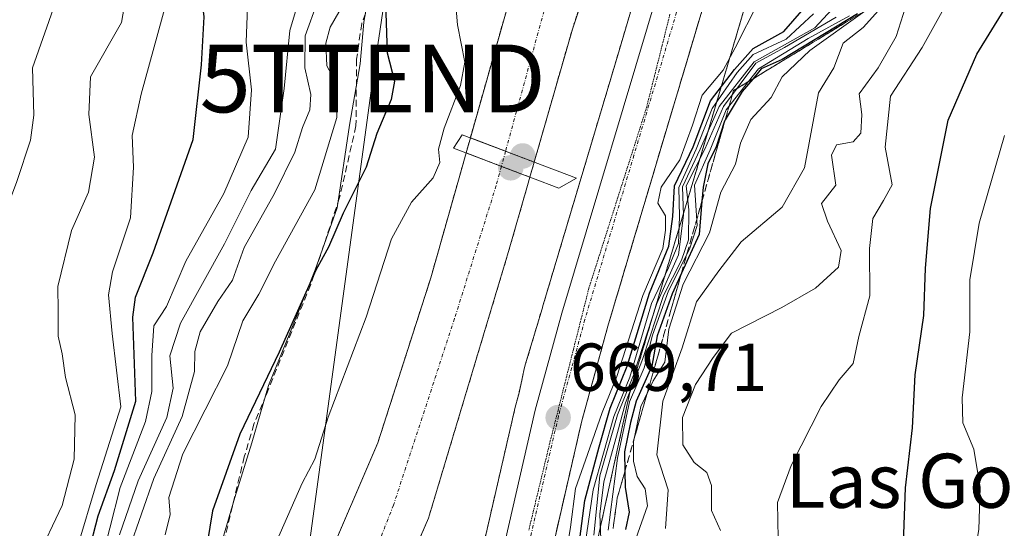
# Model space of a CAD drawing. Units: metres. Extents: x 665272 to 668737, y 4737353 to 4739749.
# Drawn here: x 666601 to 666746, y 4738668 to 4738743 of the extents above; entities that cross this region are included whole.
import ezdxf
from ezdxf.enums import TextEntityAlignment as Align

# ---------------------------------------------------------------- set-up
doc = ezdxf.new("R2010")
doc.units = ezdxf.units.M
doc.header["$MEASUREMENT"] = 0
for name, pattern in [('TRAZO_Y_PUNTO', [1, 0.5, -0.25, 0, -0.25]), ('TRAZOS', [0.75, 0.5, -0.25]), ('TRAZOS2', [0.375, 0.25, -0.125]), ('TRAZOSX2', [1.5, 1, -0.5])]:
    doc.linetypes.add(name, pattern=pattern)
doc.layers.get('0').update_dxf_attribs({"lineweight": 5})
for name, color, linetype, lineweight in [('Arbolado forestal', 92, 'TRAZOS', 0), ('Arbolado forestal CxS', 92, 'Continuous', 0), ('Carretera de calzada única', 19, 'Continuous', 13), ('Carretera de calzada única Cxs', 19, 'Continuous', 13), ('Carretera de calzada única eje', 19, 'TRAZO_Y_PUNTO', 0), ('Carátula', 7, 'Continuous', 5), ('Corriente natural Cxs', 5, 'Continuous', 13), ('Corriente natural eje', 5, 'TRAZO_Y_PUNTO', 0), ('Corriente natural eje oculto', 252, 'TRAZO_Y_PUNTO', 0), ('Corriente natural oculto Cxs', 252, 'Continuous', 13), ('Corriente natural superficial', 5, 'Continuous', 13), ('Corriente natural superficial oculto', 252, 'TRAZO_Y_PUNTO', 13), ('Curva de nivel maestra', 36, 'Continuous', 30), ('Curva de nivel normal', 36, 'Continuous', 0), ('Espacio natural protegido', 2, 'Continuous', 13), ('Espacio natural protegido CxS', 2, 'Continuous', 0), ('Núcleo urbano', 19, 'Continuous', 0), ('Núcleo urbano CxS', 19, 'Continuous', 0), ('Puente', 1, 'Continuous', 0), ('Puente Cxs', 1, 'Continuous', 13), ('Punto de cota en construcción elevada', 7, 'Continuous', 0), ('Punto de cota en terreno', 7, 'Continuous', 0), ('Rótulo de punto de cota en terreno', 19, 'Continuous', 0), ('Senda', 19, 'TRAZOSX2', 0), ('Suelo desnudo', 252, 'Continuous', 0), ('Suelo desnudo CxS', 43, 'Continuous', 0), ('Talud superficial', 39, 'TRAZOSX2', 0), ('Tendido', 6, 'Continuous', 0), ('Texto cartográfico', 19, 'Continuous', 0), ('Torre de tendido puntual', 7, 'Continuous', 0), ('Vía pecuaria eje', 92, 'TRAZOS2', 0)]:
    doc.layers.add(name, color=color, linetype=linetype, lineweight=lineweight)
doc.styles.add('Arial', font='txt', dxfattribs={"height": 0.2})

# ---------------------------------------------------------------- blocks, each defined once
blk = doc.blocks.new('*U153')
at = {"layer": 'Arbolado forestal CxS', "color": 92, "linetype": 'Continuous', "lineweight": 0}
blk.add_polyline3d([(666598.53, 4738754.26, 721.32), (666604.41, 4738753.08, 717.12), (666629.14, 4738750.72, 698.26), (666643.27, 4738756.61, 692.25), (666649.15, 4738767.21, 688.19), (666665.77, 4738774.03, 670.36), (666681.97, 4738783.68, 666.12), (666680.09, 4738767.63, 665.96), (666674.54, 4738750.42, 665.85), (666667.42, 4738725.28, 667.6), (666666.79, 4738723.05, 667.69), (666665.85, 4738719.72, 667.09), (666661.57, 4738704.59, 665.28), (666653.74, 4738680.21, 665.3), (666645.83, 4738661.83, 665.28)], dxfattribs=at)
blk = doc.blocks.new('*U156')
at = {"layer": 'Arbolado forestal CxS', "color": 92, "linetype": 'Continuous', "lineweight": 0}
for points in [[(666654.64, 4738653.82, 665.13), (666661.23, 4738669.06, 665.12), (666673.07, 4738708.46, 665.38), (666675.88, 4738718.24, 665.24), (666676.23, 4738719.46, 665.23), (666676.87, 4738721.69, 665.36), (666682.51, 4738741.35, 665.85), (666687.7, 4738756.79, 666.21), (666691.49, 4738774.63, 665.96), (666692.92, 4738786.73, 666.16), (666693.47, 4738791.42, 666.24), (666695.02, 4738807.71, 666.31), (666695.49, 4738814.47, 666.58), (666693.33, 4738831.15, 666.99), (666690.69, 4738844.5, 666.96), (666685.91, 4738872.46, 667.63), (666681.5, 4738882.6, 667.37), (666676.74, 4738891.9, 667.76), (666675.79, 4738893.75, 667.84), (666670.01, 4738902.3, 667.92), (666668.66, 4738904.3, 667.95), (666661.22, 4738918.66, 668.14), (666651.86, 4738935.05, 669.33), (666645.42, 4738953.62, 668.67)], [(666704.83, 4738836.46, 671.28), (666702.64, 4738793.28, 669.98), (666701.75, 4738785.98, 670.07), (666699.98, 4738776.5, 669.36), (666698.27, 4738769.67, 668.66), (666696.94, 4738764.34, 668.7), (666693.05, 4738750.42, 668.68), (666693.05, 4738750.41, 668.68), (666689.48, 4738738.33, 668.6), (666689.47, 4738738.31, 668.6), (666678.1, 4738700.23, 667.77), (666678.08, 4738700.16, 667.77), (666678.04, 4738700.01, 667.77), (666675.55, 4738691.71, 668.15), (666675.49, 4738691.49, 668.13), (666675.4, 4738691.13, 668.1), (666674.63, 4738687.61, 668.04), (666674.14, 4738685.81, 668.14), (666674.11, 4738685.69, 668.15), (666669.06, 4738663.79, 668.17)]]:
    blk.add_polyline3d(points, dxfattribs=at)
blk = doc.blocks.new('*U159')
at = {"layer": 'Suelo desnudo CxS', "color": 43, "linetype": 'Continuous', "lineweight": 0}
for points in [[(666645.42, 4738953.62, 668.67), (666651.86, 4738935.05, 669.33), (666661.22, 4738918.66, 668.14), (666668.66, 4738904.3, 667.95), (666670.01, 4738902.3, 667.92), (666675.79, 4738893.75, 667.84), (666676.74, 4738891.9, 667.76), (666681.5, 4738882.6, 667.37), (666685.91, 4738872.46, 667.63), (666690.69, 4738844.5, 666.96), (666693.33, 4738831.15, 666.99), (666695.49, 4738814.47, 666.58), (666695.02, 4738807.71, 666.31), (666693.47, 4738791.42, 666.24), (666692.92, 4738786.73, 666.16), (666691.49, 4738774.63, 665.96), (666687.7, 4738756.79, 666.21), (666682.51, 4738741.35, 665.85), (666676.87, 4738721.69, 665.36), (666676.23, 4738719.46, 665.23), (666675.88, 4738718.24, 665.24), (666673.07, 4738708.46, 665.38), (666661.23, 4738669.06, 665.12), (666654.64, 4738653.82, 665.13)], [(666645.83, 4738661.83, 665.28), (666653.74, 4738680.21, 665.3), (666661.57, 4738704.59, 665.28), (666665.85, 4738719.72, 667.09), (666666.79, 4738723.05, 667.69), (666667.42, 4738725.28, 667.6), (666674.54, 4738750.42, 665.85), (666680.09, 4738767.63, 665.96), (666681.97, 4738783.68, 666.12), (666682.53, 4738788.51, 666.07), (666682.79, 4738804.15, 666.43), (666681.71, 4738817.95, 666.62), (666677.1, 4738836.54, 667.28), (666669.13, 4738852.55, 667.33), (666660.68, 4738861.69, 667.37), (666655.08, 4738870.69, 667.8), (666647.24, 4738907.08, 668.41), (666639.32, 4738933.33, 669.06), (666632.15, 4738959.42, 669.02)]]:
    blk.add_polyline3d(points, dxfattribs=at)
blk = doc.blocks.new('*U160')
at = {"layer": 'Corriente natural Cxs', "color": 5, "linetype": 'Continuous', "lineweight": 13}
blk.add_polyline3d([(666645.83, 4738661.83, 665.28), (666653.74, 4738680.21, 665.3), (666661.57, 4738704.59, 665.28), (666665.85, 4738719.72, 667.09), (666666.79, 4738723.05, 667.69), (666672.02, 4738721.06, 665.26), (666676.23, 4738719.46, 665.23), (666676.23, 4738719.46, 665.23), (666675.88, 4738718.24, 665.24), (666673.07, 4738708.46, 665.38), (666661.23, 4738669.06, 665.12), (666654.64, 4738653.82, 665.13)], dxfattribs=at)
blk = doc.blocks.new('*U161')
at = {"layer": 'Corriente natural Cxs', "color": 5, "linetype": 'Continuous', "lineweight": 13}
blk.add_polyline3d([(666693.33, 4738831.15, 666.99), (666695.49, 4738814.47, 666.58), (666695.02, 4738807.71, 666.31), (666693.47, 4738791.42, 666.24), (666691.49, 4738774.63, 665.96), (666687.7, 4738756.79, 666.21), (666682.51, 4738741.35, 665.85), (666676.87, 4738721.69, 665.36), (666672.63, 4738723.3, 665.27), (666668.39, 4738724.91, 667.04), (666667.42, 4738725.28, 667.6), (666674.54, 4738750.42, 665.85), (666680.09, 4738767.63, 665.96), (666682.53, 4738788.51, 666.07), (666682.79, 4738804.15, 666.43), (666681.71, 4738817.95, 666.62)], dxfattribs=at)
blk = doc.blocks.new('*U163')
at = {"layer": 'Curva de nivel normal', "color": 36, "linetype": 'Continuous', "lineweight": 0}
blk.add_polyline3d([(666704.44, 4738667.22, 715), (666703.1, 4738670.21, 715), (666703.1, 4738673.88, 715), (666702.43, 4738675.79, 715), (666700.53, 4738677.31, 715), (666698.84, 4738679.88, 715), (666698.83, 4738683.93, 715), (666700.71, 4738688.81, 715), (666703.36, 4738692.83, 715), (666706.04, 4738696.42, 715), (666713.49, 4738700.18, 715), (666718.49, 4738703.04, 715), (666721.87, 4738706.14, 715), (666722.29, 4738708.62, 715), (666720.27, 4738712.97, 715), (666719.38, 4738715.56, 715), (666721.49, 4738718.29, 715), (666720.86, 4738722.72, 715), (666721.6, 4738724.22, 715), (666724.07, 4738724.7, 715), (666725.21, 4738725.96, 715), (666725.32, 4738728.71, 715), (666724.96, 4738731.8, 715), (666727.76, 4738735.6, 715), (666730.4, 4738740.27, 715), (666732.85, 4738747.87, 715)], dxfattribs=at)
blk = doc.blocks.new('*U181')
at = {"layer": 'Curva de nivel normal', "color": 36, "linetype": 'Continuous', "lineweight": 0}
blk.add_polyline3d([(666752.72, 4738766.6, 720), (666746.17, 4738759.83, 720), (666742.34, 4738753.19, 720), (666734.26, 4738738.63, 720), (666729.56, 4738731.42, 720), (666728.78, 4738723.89, 720), (666729.81, 4738718.35, 720), (666728.53, 4738716.01, 720), (666726.95, 4738713.37, 720), (666726.48, 4738708.93, 720), (666726.53, 4738701.92, 720), (666724.89, 4738695.89, 720), (666724.06, 4738691.92, 720), (666721.98, 4738689.51, 720), (666719.32, 4738685.59, 720), (666714.87, 4738676.87, 720), (666712.88, 4738671.38, 720), (666712.96, 4738666.08, 720)], dxfattribs=at)
blk = doc.blocks.new('*U214')
at = {"layer": 'Curva de nivel normal', "color": 36, "linetype": 'Continuous', "lineweight": 0}
blk.add_polyline3d([(666749.03, 4738617.16, 730), (666745.45, 4738620.8, 730), (666741, 4738624.67, 730), (666738.62, 4738627.63, 730), (666737.58, 4738630.7, 730), (666737.62, 4738636.46, 730), (666739.84, 4738649.36, 730), (666741.2, 4738655.72, 730), (666741.49, 4738660.71, 730), (666742.65, 4738667.38, 730), (666742.86, 4738673.6, 730), (666741.9, 4738679.27, 730), (666740.3, 4738683.16, 730), (666740.2, 4738686.85, 730), (666741.33, 4738696.58, 730), (666741.33, 4738704.27, 730), (666742.68, 4738712.68, 730), (666746.45, 4738725.6, 730)], dxfattribs=at)
blk = doc.blocks.new('*U251')
at = {"layer": 'Curva de nivel maestra', "color": 36, "linetype": 'Continuous', "lineweight": 30}
for points in [[(666682.52, 4738657.69, 675), (666684.38, 4738671.66, 675), (666686.5, 4738679.6, 675), (666688.08, 4738685.33, 675), (666690.61, 4738691.53, 675), (666693.92, 4738702.33, 675), (666696.79, 4738709.27, 675), (666697.4, 4738713.66, 675), (666697.61, 4738718.17, 675), (666700.37, 4738723.95, 675), (666702.95, 4738730.75, 675), (666706.5, 4738735.39, 675), (666709.24, 4738738.49, 675), (666713.82, 4738740.98, 675), (666716.48, 4738744.06, 675)], [(666654.76, 4738748.2, 675), (666655.09, 4738737.86, 675), (666656.2, 4738733.67, 675), (666655.72, 4738730.93, 675), (666653.6, 4738725.93, 675), (666652.01, 4738720.93, 675), (666648.58, 4738714.12, 675), (666646.42, 4738709.1, 675), (666644.58, 4738705.74, 675), (666639.11, 4738693.6, 675), (666633.29, 4738681.5, 675), (666629.28, 4738670.16, 675), (666628.48, 4738665.32, 675)]]:
    blk.add_polyline3d(points, dxfattribs=at)
blk = doc.blocks.new('*U254')
at = {"layer": 'Curva de nivel maestra', "color": 36, "linetype": 'Continuous', "lineweight": 30}
blk.add_polyline3d([(666748.11, 4738604.52, 725), (666744.77, 4738610.41, 725), (666742.44, 4738615.57, 725), (666740.48, 4738617.65, 725), (666734.55, 4738619.82, 725), (666730.72, 4738622.92, 725), (666729.67, 4738626.24, 725), (666729.17, 4738630.94, 725), (666728.7, 4738634.28, 725), (666728.85, 4738638.94, 725), (666728.68, 4738642.06, 725), (666729.31, 4738646.09, 725), (666730.49, 4738650.22, 725), (666731.28, 4738658.55, 725), (666731.78, 4738673.53, 725), (666732.82, 4738682.43, 725), (666733.23, 4738690.26, 725), (666734.53, 4738699.01, 725), (666734.76, 4738706.01, 725), (666735.52, 4738714.83, 725), (666738.11, 4738727.9, 725), (666742.33, 4738737.66, 725), (666746.39, 4738744.2, 725), (666750.14, 4738751.81, 725)], dxfattribs=at)
blk = doc.blocks.new('5PATER')
at = {"layer": 'Carátula', "linetype": 'Continuous', "lineweight": 5}
h = blk.add_hatch(color=250, dxfattribs=at)
edge = h.paths.add_edge_path()
edge.add_ellipse((0, 0.01), major_axis=(-1.33, -1.34), ratio=0.999422, start_angle=0, end_angle=360)
blk = doc.blocks.new('5TTEND')
blk.add_text('5TTEND', height=10).set_placement((0, 0), align=Align.MIDDLE_CENTER)
blk = doc.blocks.new('5PANOT')
at = {"layer": 'Carátula', "linetype": 'Continuous', "lineweight": 5}
h = blk.add_hatch(color=1, dxfattribs=at)
edge = h.paths.add_edge_path()
edge.add_arc((0, 0), 1.89, 270.0012, 630.0012)

msp = doc.modelspace()

# ---------------------------------------------------------------- linework, layer by layer
at = {"layer": 'Arbolado forestal', "color": 92, "linetype": 'TRAZOS', "lineweight": 0}
for points in [[(666654.64, 4738653.82, 665.13), (666661.23, 4738669.06, 665.12), (666673.07, 4738708.46, 665.38), (666675.88, 4738718.24, 665.24), (666676.23, 4738719.46, 665.23), (666676.87, 4738721.69, 665.36), (666682.51, 4738741.35, 665.85), (666687.7, 4738756.79, 666.21), (666691.49, 4738774.63, 665.96), (666692.92, 4738786.73, 666.16), (666693.47, 4738791.42, 666.24), (666695.02, 4738807.71, 666.31), (666695.49, 4738814.47, 666.58), (666693.33, 4738831.15, 666.99), (666690.69, 4738844.5, 666.96), (666685.91, 4738872.46, 667.63), (666681.5, 4738882.6, 667.37), (666676.74, 4738891.9, 667.76), (666675.79, 4738893.75, 667.84), (666670.01, 4738902.3, 667.92), (666668.66, 4738904.3, 667.95), (666661.22, 4738918.66, 668.14), (666651.86, 4738935.05, 669.33), (666645.42, 4738953.62, 668.67)], [(666704.83, 4738836.46, 671.28), (666702.63, 4738793.28, 669.98), (666701.75, 4738785.98, 670.07), (666699.98, 4738776.5, 669.36), (666698.27, 4738769.67, 668.66), (666696.94, 4738764.34, 668.7), (666693.05, 4738750.42, 668.68), (666693.05, 4738750.41, 668.68), (666689.47, 4738738.33, 668.6), (666689.47, 4738738.31, 668.6), (666678.09, 4738700.23, 667.77), (666678.08, 4738700.17, 667.77), (666678.03, 4738700.01, 667.77), (666675.55, 4738691.71, 668.15), (666675.49, 4738691.49, 668.13), (666675.4, 4738691.13, 668.1), (666674.63, 4738687.61, 668.04), (666674.14, 4738685.82, 668.14), (666674.11, 4738685.69, 668.15), (666669.06, 4738663.79, 668.17)], [(666681.97, 4738783.68, 666.12), (666680.09, 4738767.63, 665.96), (666674.54, 4738750.42, 665.85), (666667.42, 4738725.28, 667.6), (666666.79, 4738723.05, 667.69), (666665.85, 4738719.72, 667.09), (666661.57, 4738704.59, 665.28), (666653.74, 4738680.21, 665.3), (666645.83, 4738661.83, 665.28), (666640.41, 4738646.45, 665.43), (666638.2, 4738630.43, 665.72), (666639.81, 4738614.24, 665.46), (666642.26, 4738608.06, 665.35), (666642.21, 4738598.21, 665.42), (666637.55, 4738582.51, 666.66), (666637.45, 4738572.02, 665.36), (666638.1, 4738549.84, 664.97), (666637.41, 4738501.21, 665.32)], [(666685.99, 4738664.68, 687.44), (666690.97, 4738687.42, 689.28), (666702.1, 4738724.62, 681.6), (666702.11, 4738724.64, 681.59), (666712.68, 4738760.34, 670.55), (666712.73, 4738760.54, 670.57), (666712.8, 4738760.82, 670.59), (666713.53, 4738763.99, 670.69)]]:
    msp.add_polyline3d(points, dxfattribs=at)
at = {"layer": 'Arbolado forestal CxS', "color": 92, "linetype": 'Continuous', "lineweight": 0}
msp.add_polyline3d([(666757.06, 4738642.72, 739.38), (666736.69, 4738652.91, 727.56), (666723.1, 4738660.83, 721.81), (666711.78, 4738658.57, 717.4), (666702.73, 4738657.43, 713.64), (666691.07, 4738662.42, 703.86), (666685.99, 4738664.68, 687.44), (666690.97, 4738687.42, 689.28), (666702.1, 4738724.62, 681.6), (666702.11, 4738724.64, 681.59), (666712.68, 4738760.34, 670.55), (666712.73, 4738760.54, 670.57), (666712.8, 4738760.82, 670.59), (666713.53, 4738763.99, 670.69), (666721.82, 4738769.57, 677.02), (666730.39, 4738779.39, 685.46), (666735.35, 4738802.43, 687.64), (666738.71, 4738815.88, 688.72), (666746.69, 4738824.41, 696.43)], dxfattribs=at)
at = {"layer": 'Carretera de calzada única', "color": 19, "linetype": 'Continuous', "lineweight": 13}
for points in [[(666714.83, 4738964.02, 679.03), (666716.94, 4738948.77, 678.18), (666717.89, 4738937.2, 677.57), (666718.09, 4738927.99, 677.11), (666717.7, 4738918.81, 676.92), (666715.22, 4738898.35, 675.54), (666713.79, 4738882.01, 674.74), (666713.79, 4738860.09, 673.89), (666714.02, 4738850.67, 673.35), (666715.17, 4738832.38, 672.68), (666715.08, 4738823.52, 672.29), (666714.49, 4738812.43, 671.83), (666713.24, 4738797.14, 671.27), (666711.71, 4738784.44, 670.76), (666709.81, 4738774.35, 670.39), (666706.66, 4738761.77, 670.17), (666702.27, 4738746.02, 669.93), (666687.76, 4738697.45, 670.05), (666683.87, 4738683.27, 670.02), (666678.91, 4738661.74, 669.25)], [(666671.98, 4738663.12, 669.34), (666677.03, 4738685.02, 669.38), (666680.97, 4738699.37, 669.46), (666695.49, 4738747.99, 669.6), (666699.84, 4738763.57, 669.61), (666702.91, 4738775.86, 670.16), (666704.72, 4738785.52, 670.42), (666706.21, 4738797.86, 670.85), (666707.44, 4738812.9, 671.51), (666708.02, 4738823.74, 671.86), (666708.1, 4738832.25, 672.07), (666706.97, 4738850.32, 673.26), (666706.73, 4738859.95, 673.87), (666706.74, 4738882.3, 674.94), (666708.21, 4738899.17, 675.67), (666710.99, 4738925.88, 676.82), (666710.84, 4738936.75, 677.25), (666709.92, 4738948, 677.74), (666707.86, 4738962.87, 678.51)]]:
    msp.add_polyline3d(points, dxfattribs=at)
at = {"layer": 'Carretera de calzada única Cxs', "color": 19, "linetype": 'Continuous', "lineweight": 13}
for points in [[(666714.83, 4738964.02, 679.03), (666716.94, 4738948.77, 678.18), (666717.89, 4738937.2, 677.57), (666718.09, 4738927.99, 677.11), (666717.7, 4738918.81, 676.92), (666715.22, 4738898.35, 675.54), (666713.79, 4738882.01, 674.74), (666713.79, 4738860.09, 673.89), (666714.02, 4738850.67, 673.35), (666715.17, 4738832.38, 672.68), (666715.08, 4738823.52, 672.29), (666714.49, 4738812.43, 671.83), (666713.24, 4738797.14, 671.27), (666711.71, 4738784.44, 670.76), (666709.81, 4738774.35, 670.39), (666706.66, 4738761.77, 670.17), (666702.27, 4738746.02, 669.93), (666687.76, 4738697.45, 670.05), (666683.87, 4738683.27, 670.02), (666678.91, 4738661.74, 669.25)], [(666671.98, 4738663.12, 669.34), (666677.03, 4738685.02, 669.38), (666680.97, 4738699.37, 669.46), (666695.49, 4738747.99, 669.6), (666699.84, 4738763.57, 669.61), (666702.91, 4738775.86, 670.16), (666704.72, 4738785.52, 670.42), (666706.21, 4738797.86, 670.85), (666707.44, 4738812.9, 671.51), (666708.02, 4738823.74, 671.86), (666708.1, 4738832.25, 672.07), (666706.97, 4738850.32, 673.26), (666706.73, 4738859.95, 673.87), (666706.74, 4738882.3, 674.94), (666708.21, 4738899.17, 675.67), (666710.99, 4738925.88, 676.82), (666710.84, 4738936.75, 677.25), (666709.92, 4738948, 677.74), (666707.86, 4738962.87, 678.51)]]:
    msp.add_polyline3d(points, dxfattribs=at)
at = {"layer": 'Carretera de calzada única eje', "color": 19, "linetype": 'TRAZO_Y_PUNTO', "lineweight": 0}
msp.add_polyline3d([(666711.25, 4738818.08, 671.97), (666710.97, 4738812.66, 671.73), (666709.72, 4738797.5, 671.09), (666708.22, 4738784.98, 670.67), (666707.26, 4738779.93, 670.49), (666706.36, 4738775.1, 670.36), (666704.79, 4738768.81, 670.21), (666703.25, 4738762.67, 670.1), (666701.06, 4738754.79, 670.01), (666698.88, 4738747, 669.94), (666691.63, 4738722.72, 669.84), (666684.36, 4738698.41, 669.74), (666682.42, 4738691.32, 669.74), (666680.45, 4738684.14, 669.67), (666677.97, 4738673.38, 669.6), (666675.45, 4738662.43, 669.43)], dxfattribs=at)
at = {"layer": 'Corriente natural eje', "color": 5, "linetype": 'TRAZO_Y_PUNTO', "lineweight": 0}
for points in [[(666673.35, 4738889.26, 667.55), (666677.93, 4738881.5, 667.32), (666682.08, 4738873.19, 667.15), (666683.53, 4738867.07, 667.36), (666688.24, 4738848.13, 666.89), (666691.54, 4738828.95, 666.58), (666692.07, 4738820.35, 666.58), (666688.93, 4738809.47, 666.19), (666688.19, 4738802.43, 666.08), (666688.1, 4738793.42, 665.82), (666687.06, 4738778.98, 665.8), (666684.54, 4738765.46, 665.72), (666681.53, 4738755.71, 665.57), (666672.63, 4738723.3, 665.27)], [(666672.02, 4738721.06, 665.26), (666671.24, 4738718.22, 665.29), (666665.08, 4738698.56, 665.17), (666656.05, 4738670.99, 665.04), (666648.62, 4738652.18, 664.96), (666645.52, 4738641.75, 664.93), (666644.51, 4738632.91, 664.92), (666645.15, 4738618.42, 664.89), (666647.65, 4738605.99, 664.94), (666648.05, 4738598.83, 664.93), (666647.37, 4738584.5, 665.17), (666647.32, 4738575.77, 665.3), (666648.28, 4738552.43, 664.81), (666648.21, 4738524.61, 664.5), (666648.87, 4738506.08, 664.46), (666648.97, 4738500.02, 664.44)]]:
    msp.add_polyline3d(points, dxfattribs=at)
at = {"layer": 'Corriente natural eje oculto', "color": 252, "linetype": 'TRAZO_Y_PUNTO', "lineweight": 0}
msp.add_polyline3d([(666672.63, 4738723.3, 665.27), (666672.02, 4738721.06, 665.26)], dxfattribs=at)
at = {"layer": 'Corriente natural oculto Cxs', "color": 252, "linetype": 'Continuous', "lineweight": 13}
msp.add_polyline3d([(666676.87, 4738721.69, 665.36), (666676.23, 4738719.46, 665.23), (666672.02, 4738721.06, 665.26), (666666.79, 4738723.05, 667.69), (666667.42, 4738725.28, 667.6), (666668.39, 4738724.91, 667.04), (666672.63, 4738723.3, 665.27), (666676.87, 4738721.69, 665.36)], close=True, dxfattribs=at)
at = {"layer": 'Corriente natural superficial', "color": 5, "linetype": 'Continuous', "lineweight": 13}
for points in [[(666667.42, 4738725.28, 667.6), (666674.54, 4738750.42, 665.85), (666680.09, 4738767.63, 665.96), (666682.53, 4738788.51, 666.07), (666682.79, 4738804.15, 666.43), (666681.71, 4738817.95, 666.62), (666677.1, 4738836.54, 667.28), (666669.13, 4738852.55, 667.33), (666660.68, 4738861.69, 667.37), (666655.08, 4738870.69, 667.8), (666647.24, 4738907.08, 668.41), (666639.32, 4738933.33, 669.06), (666632.15, 4738959.42, 669.02)], [(666645.42, 4738953.62, 668.67), (666651.86, 4738935.05, 669.33), (666661.22, 4738918.66, 668.14), (666668.66, 4738904.3, 667.95), (666675.79, 4738893.75, 667.84), (666676.74, 4738891.9, 667.76), (666681.5, 4738882.6, 667.37), (666685.91, 4738872.46, 667.63), (666690.69, 4738844.5, 666.96), (666693.33, 4738831.15, 666.99), (666695.49, 4738814.47, 666.58), (666695.02, 4738807.71, 666.31), (666693.47, 4738791.42, 666.24), (666691.49, 4738774.63, 665.96), (666687.7, 4738756.79, 666.21), (666682.51, 4738741.35, 665.85), (666676.87, 4738721.69, 665.36)], [(666667.42, 4738725.28, 667.6), (666668.39, 4738724.91, 667.04), (666672.63, 4738723.3, 665.27), (666676.87, 4738721.69, 665.36)], [(666637.41, 4738501.21, 665.32), (666638.1, 4738549.84, 664.97), (666637.45, 4738572.02, 665.36), (666637.55, 4738582.51, 666.66), (666642.21, 4738598.21, 665.42), (666642.26, 4738608.06, 665.35), (666639.81, 4738614.24, 665.46), (666638.2, 4738630.43, 665.72), (666640.41, 4738646.45, 665.43), (666645.83, 4738661.83, 665.28), (666653.74, 4738680.21, 665.3), (666661.57, 4738704.59, 665.28), (666665.85, 4738719.72, 667.09), (666666.79, 4738723.05, 667.69)], [(666676.23, 4738719.46, 665.23), (666672.02, 4738721.06, 665.26), (666666.79, 4738723.05, 667.69)], [(666676.23, 4738719.46, 665.23), (666675.88, 4738718.24, 665.24), (666673.07, 4738708.46, 665.38), (666661.23, 4738669.06, 665.12), (666654.64, 4738653.82, 665.13), (666651.15, 4738639.32, 665), (666650.98, 4738623.25, 665.2), (666653.66, 4738606.26, 665.15), (666654.85, 4738589.46, 665.58), (666655.32, 4738567.27, 665.34), (666654.63, 4738549.06, 665.16), (666655.01, 4738526.48, 664.93), (666656.48, 4738502.56, 664.48)]]:
    msp.add_polyline3d(points, dxfattribs=at)
at = {"layer": 'Corriente natural superficial oculto', "color": 252, "linetype": 'TRAZO_Y_PUNTO', "lineweight": 13}
for points in [[(666666.79, 4738723.05, 667.69), (666667.42, 4738725.28, 667.6)], [(666667.42, 4738725.28, 667.6), (666668.39, 4738724.91, 667.04), (666672.63, 4738723.3, 665.27), (666676.87, 4738721.69, 665.36)], [(666676.23, 4738719.46, 665.23), (666672.02, 4738721.06, 665.26), (666666.79, 4738723.05, 667.69)], [(666676.87, 4738721.69, 665.36), (666676.23, 4738719.46, 665.23)]]:
    msp.add_polyline3d(points, dxfattribs=at)
at = {"layer": 'Curva de nivel maestra', "color": 36, "linetype": 'Continuous', "lineweight": 30}
for points in [[(666610.94, 4738663.88, 700), (666612.36, 4738669.42, 700), (666614.79, 4738676.11, 700), (666617.92, 4738686.36, 700), (666617.47, 4738698.78, 700), (666617.87, 4738701.74, 700), (666620.5, 4738708.29, 700), (666626.43, 4738725.01, 700), (666627.62, 4738736.06, 700), (666628.03, 4738743.14, 700), (666627.44, 4738748.21, 700), (666626.48, 4738751.28, 700), (666626.64, 4738754.23, 700), (666628.98, 4738760.19, 700), (666632.95, 4738768.08, 700), (666633.6, 4738778.58, 700), (666635.85, 4738788.41, 700), (666636.71, 4738796.91, 700), (666638.61, 4738802.72, 700), (666638.44, 4738808.35, 700), (666636.54, 4738810.6, 700), (666635.12, 4738815.55, 700), (666633.54, 4738820.3, 700)], [(666724.69, 4738743.6, 700), (666713.57, 4738736.88, 700), (666710.46, 4738735.49, 700), (666709.19, 4738733.97, 700), (666707.64, 4738732.13, 700), (666705.12, 4738727.92, 700), (666705.02, 4738727.76, 700), (666703.8, 4738723.93, 700), (666702.55, 4738721.45, 700), (666701.86, 4738717.98, 700), (666701.68, 4738715.9, 700), (666701.26, 4738711, 700), (666698.65, 4738705.27, 700), (666697.27, 4738702.24, 700), (666695.04, 4738696, 700), (666694.29, 4738691.55, 700), (666691.97, 4738686.34, 700), (666691.13, 4738683.18, 700), (666690.22, 4738678.85, 700), (666690.27, 4738675.94, 700), (666690.31, 4738673.65, 700), (666690.92, 4738669.94, 700), (666690.38, 4738667.38, 700)]]:
    msp.add_polyline3d(points, dxfattribs=at)
at = {"layer": 'Curva de nivel normal', "color": 36, "linetype": 'Continuous', "lineweight": 0}
for points in [[(666594.76, 4738666.19, 715), (666597.56, 4738675.61, 715), (666598.47, 4738685.85, 715), (666598, 4738697.61, 715), (666596.98, 4738705.31, 715), (666597.68, 4738711.83, 715), (666600.32, 4738718.81, 715), (666602.36, 4738724.92, 715), (666602.86, 4738728.63, 715), (666602.62, 4738735.6, 715), (666605.99, 4738745.12, 715), (666610.04, 4738753.07, 715), (666612.19, 4738759.11, 715), (666615.08, 4738766.81, 715), (666618.04, 4738778.19, 715), (666618.23, 4738784.61, 715), (666619.43, 4738788.84, 715), (666624.3, 4738796.59, 715), (666627.95, 4738801.84, 715), (666632.4, 4738810.18, 715), (666632.74, 4738815.14, 715), (666630.94, 4738824.7, 715)], [(666747.3, 4738781.22, 710), (666745.93, 4738776.79, 710), (666743.11, 4738770.7, 710), (666741.89, 4738767.06, 710), (666738.11, 4738758.83, 710), (666732.76, 4738751.6, 710), (666728.26, 4738744.6, 710), (666725.52, 4738741.6, 710), (666722.56, 4738739.27, 710), (666721.2, 4738735.6, 710), (666718.91, 4738731.93, 710), (666716.84, 4738720.85, 710), (666713.57, 4738715.03, 710), (666707.5, 4738709.92, 710), (666704.19, 4738705.62, 710), (666700.89, 4738701.05, 710), (666698.78, 4738694.24, 710), (666695.91, 4738686.38, 710), (666695.03, 4738678.43, 710), (666696.67, 4738673.27, 710), (666696.29, 4738667.52, 710)], [(666615.49, 4738666.6, 690), (666618.28, 4738674.6, 690), (666622.49, 4738683.93, 690), (666623.45, 4738688.3, 690), (666622.94, 4738693.07, 690), (666624.56, 4738697.88, 690), (666631.05, 4738709.59, 690), (666634.99, 4738717.51, 690), (666638.61, 4738723.6, 690), (666639.86, 4738732.58, 690), (666640.71, 4738741.16, 690), (666643.92, 4738751.93, 690)], [(666637.11, 4738661.93, 670), (666642.53, 4738674.26, 670), (666644.42, 4738677.78, 670), (666646.36, 4738683.97, 670), (666651.99, 4738698.76, 670), (666655.76, 4738710.34, 670), (666658.72, 4738715.75, 670), (666661.92, 4738719.35, 670), (666662.9, 4738721.61, 670), (666662.7, 4738723.6, 670), (666663.54, 4738726.69, 670), (666665.98, 4738733.02, 670), (666666.58, 4738736.44, 670), (666665.53, 4738741.97, 670), (666664.69, 4738751.8, 670)], [(666603.22, 4738662.94, 710), (666607.02, 4738670.94, 710), (666608.8, 4738677.76, 710), (666608.97, 4738684.34, 710), (666607.51, 4738689.83, 710), (666607.01, 4738693.37, 710), (666606.42, 4738695.95, 710), (666606.45, 4738699.67, 710), (666606.38, 4738703.28, 710), (666608.43, 4738711.6, 710), (666610.94, 4738717.27, 710), (666611.8, 4738722.43, 710), (666610.96, 4738728.73, 710), (666611.21, 4738734.31, 710), (666615.83, 4738742.34, 710), (666616.75, 4738747.73, 710)], [(666611.04, 4738655.56, 695), (666615.6, 4738673.6, 695), (666619.38, 4738683.37, 695), (666620.31, 4738687.77, 695), (666620.31, 4738693.1, 695), (666620.59, 4738697.5, 695), (666622.47, 4738700.37, 695), (666625.34, 4738707.03, 695), (666630.97, 4738717.04, 695), (666634.56, 4738725.4, 695), (666635.05, 4738732.39, 695), (666634.26, 4738739.41, 695), (666634.54, 4738747.18, 695)], [(666609.37, 4738664.96, 705), (666612.07, 4738674.02, 705), (666615.7, 4738685.52, 705), (666614.43, 4738696.34, 705), (666613.9, 4738702.05, 705), (666614.5, 4738705.46, 705), (666617.14, 4738713.43, 705), (666617.59, 4738720.93, 705), (666617.38, 4738725.6, 705), (666618.72, 4738731.74, 705), (666622.42, 4738745.18, 705)], [(666616.94, 4738664.48, 685), (666620.61, 4738674.92, 685), (666624.78, 4738684.11, 685), (666626.61, 4738690.74, 685), (666626.67, 4738693.68, 685), (666627.44, 4738696.59, 685), (666630.06, 4738701.07, 685), (666632.22, 4738704.26, 685), (666633.98, 4738709.07, 685), (666638.46, 4738717.04, 685), (666641.46, 4738723.15, 685), (666642.6, 4738726.79, 685), (666643.65, 4738729.42, 685), (666643.83, 4738731.68, 685), (666642.91, 4738735.64, 685), (666642.96, 4738740.34, 685), (666644.79, 4738745.37, 685)], [(666622.28, 4738666.6, 680), (666623.03, 4738669.6, 680), (666622.79, 4738672.11, 680), (666624.9, 4738678.58, 680), (666631.49, 4738691.56, 680), (666633.77, 4738698.24, 680), (666636.12, 4738702.19, 680), (666638.6, 4738707.05, 680), (666644.4, 4738717.6, 680), (666647.66, 4738728.27, 680), (666647.64, 4738733.27, 680), (666646.19, 4738735.93, 680), (666646.02, 4738739.27, 680), (666646.7, 4738741.65, 680), (666648.68, 4738745.14, 680)], [(666710.02, 4738745.27, 670), (666706.58, 4738738.6, 670), (666704.84, 4738735.27, 670), (666701.73, 4738731.56, 670), (666700.29, 4738727.13, 670), (666698.4, 4738722.03, 670), (666695.64, 4738717.97, 670), (666695.17, 4738715.63, 670), (666696.29, 4738713.73, 670), (666696.31, 4738711.63, 670), (666695.92, 4738708.93, 670), (666692.93, 4738701.95, 670), (666689.1, 4738690.01, 670), (666686.93, 4738684.66, 670), (666684.77, 4738678.45, 670), (666682.98, 4738673.44, 670), (666682.24, 4738667.72, 670), (666681.29, 4738662.09, 670)], [(666718.18, 4738743.63, 680), (666714.14, 4738739.88, 680), (666709.26, 4738737.6, 680), (666706.87, 4738734.93, 680), (666703.2, 4738729.6, 680), (666700.82, 4738723.6, 680), (666698.27, 4738717.95, 680), (666698.38, 4738713.66, 680), (666698.23, 4738709.68, 680), (666696.74, 4738706.04, 680), (666694.24, 4738700.8, 680), (666691.01, 4738689.89, 680), (666688.66, 4738684.07, 680), (666685.57, 4738673.26, 680), (666683.4, 4738658.52, 680)], [(666720.92, 4738744.27, 685), (666718.4, 4738741.52, 685), (666709.43, 4738736.52, 685), (666704.22, 4738729.93, 685), (666701.41, 4738723.6, 685), (666698.79, 4738718.06, 685), (666698.96, 4738713.83, 685), (666698.2, 4738707.98, 685), (666695, 4738700.78, 685), (666691.58, 4738690.19, 685), (666689.2, 4738684.32, 685), (666686.6, 4738675.32, 685), (666685.71, 4738666.54, 685)], [(666725.78, 4738743.98, 705), (666717.62, 4738738.2, 705), (666713.53, 4738734.3, 705), (666711.92, 4738731.25, 705), (666708.94, 4738728, 705), (666707.39, 4738724.47, 705), (666706.63, 4738721.38, 705), (666704.48, 4738717.27, 705), (666702.8, 4738711.24, 705), (666698.88, 4738703.66, 705), (666696.8, 4738697, 705), (666696.19, 4738692.12, 705), (666694.46, 4738689.35, 705), (666692.62, 4738685.59, 705), (666691.55, 4738680.35, 705), (666691.55, 4738677.5, 705), (666692.1, 4738675.22, 705), (666693.27, 4738673.42, 705), (666693.61, 4738670.9, 705), (666691.88, 4738666, 705)], [(666721.56, 4738743.12, 690), (666713.88, 4738738.64, 690), (666709.66, 4738736.29, 690), (666704.85, 4738729.93, 690), (666702.11, 4738723.6, 690), (666699.36, 4738718.2, 690), (666699.73, 4738714.65, 690), (666699.7, 4738710.2, 690), (666698.68, 4738707.19, 690), (666696, 4738701.95, 690), (666692.9, 4738692.52, 690), (666690.36, 4738686.12, 690), (666689.2, 4738681.7, 690), (666687.16, 4738674.45, 690), (666686.58, 4738669.65, 690), (666686.7, 4738665.96, 690)], [(666723.49, 4738743.33, 695), (666717.38, 4738739.98, 695), (666710.05, 4738735.48, 695), (666705.28, 4738729.42, 695), (666702.88, 4738723.52, 695), (666700.58, 4738718.27, 695), (666700.96, 4738712.32, 695), (666699.84, 4738708.81, 695), (666696.73, 4738702.68, 695), (666694.39, 4738696.12, 695), (666693.14, 4738691.27, 695), (666690.95, 4738686.27, 695), (666689.21, 4738677.94, 695), (666687.82, 4738667.28, 695)]]:
    msp.add_polyline3d(points, dxfattribs=at)
at = {"layer": 'Espacio natural protegido', "color": 2, "linetype": 'Continuous', "lineweight": 13}
msp.add_polyline3d([(666630.2, 4738664.02, 674.01), (666632.58, 4738672.1, 673.59), (666635.08, 4738680.19, 674.11), (666637.58, 4738688.66, 674.35), (666640.73, 4738696.39, 674.89), (666644.46, 4738705.79, 675.33), (666647.69, 4738714.91, 676.36), (666649.54, 4738727.17, 678.02), (666651.12, 4738736.24, 676.82), (666651.66, 4738742.36, 676.53), (666652.82, 4738749.13, 676.46), (666656.05, 4738761.94, 674.66), (666657.95, 4738772.67, 675.05), (666657.82, 4738779.78, 675.96), (666657.2, 4738786.36, 674.69), (666655.5, 4738794.94, 674.28), (666653.88, 4738804.79, 673.27), (666652.24, 4738814.12, 672.8), (666649.09, 4738824.82, 673.7)], dxfattribs=at)
at = {"layer": 'Espacio natural protegido CxS', "color": 2, "linetype": 'Continuous', "lineweight": 0}
msp.add_polyline3d([(666630.2, 4738664.02, 674.01), (666632.58, 4738672.1, 673.59), (666635.08, 4738680.19, 674.11), (666637.58, 4738688.66, 674.35), (666640.73, 4738696.39, 674.89), (666644.46, 4738705.79, 675.33), (666647.69, 4738714.91, 676.36), (666649.54, 4738727.17, 678.02), (666651.12, 4738736.24, 676.82), (666651.66, 4738742.36, 676.53), (666652.82, 4738749.13, 676.46), (666656.05, 4738761.94, 674.66), (666657.95, 4738772.67, 675.05), (666657.82, 4738779.78, 675.96), (666657.2, 4738786.36, 674.69), (666655.5, 4738794.94, 674.28), (666653.88, 4738804.79, 673.27), (666652.24, 4738814.12, 672.8), (666649.09, 4738824.82, 673.7)], dxfattribs=at)
msp.add_polyline3d([(666630.2, 4738664.02, 674.01), (666632.58, 4738672.1, 673.59), (666635.08, 4738680.19, 674.11), (666637.58, 4738688.66, 674.35), (666640.73, 4738696.39, 674.89), (666644.46, 4738705.79, 675.33), (666647.69, 4738714.91, 676.36), (666649.54, 4738727.17, 678.02), (666651.12, 4738736.24, 676.82), (666651.66, 4738742.36, 676.53), (666652.82, 4738749.13, 676.46), (666656.05, 4738761.94, 674.66), (666657.95, 4738772.67, 675.05), (666657.82, 4738779.78, 675.96), (666657.2, 4738786.36, 674.69), (666655.5, 4738794.94, 674.28), (666653.88, 4738804.79, 673.27), (666652.24, 4738814.12, 672.8), (666649.09, 4738824.82, 673.7)], dxfattribs=at)
at = {"layer": 'Núcleo urbano', "color": 19, "linetype": 'Continuous', "lineweight": 0}
for points in [[(666704.83, 4738836.46, 671.28), (666702.63, 4738793.28, 669.98), (666701.75, 4738785.98, 670.07), (666699.98, 4738776.5, 669.36), (666698.27, 4738769.67, 668.66), (666696.94, 4738764.34, 668.7), (666693.05, 4738750.42, 668.68), (666693.05, 4738750.41, 668.68), (666689.47, 4738738.33, 668.6), (666689.47, 4738738.31, 668.6), (666678.09, 4738700.23, 667.77), (666678.08, 4738700.17, 667.77), (666678.03, 4738700.01, 667.77), (666675.55, 4738691.71, 668.15), (666675.49, 4738691.49, 668.13), (666675.4, 4738691.13, 668.1), (666674.63, 4738687.61, 668.04), (666674.14, 4738685.82, 668.14), (666674.11, 4738685.69, 668.15), (666669.06, 4738663.79, 668.17)], [(666685.99, 4738664.68, 687.44), (666690.97, 4738687.42, 689.28), (666702.1, 4738724.62, 681.6), (666702.11, 4738724.64, 681.59), (666712.68, 4738760.34, 670.55), (666712.73, 4738760.54, 670.57), (666712.8, 4738760.82, 670.59), (666713.53, 4738763.99, 670.69)]]:
    msp.add_polyline3d(points, dxfattribs=at)
at = {"layer": 'Núcleo urbano CxS', "color": 19, "linetype": 'Continuous', "lineweight": 0}
for points in [[(666722.7, 4738951.85, 678.65), (666723.32, 4738919.69, 678.49), (666723.3, 4738919.01, 678.56), (666723.3, 4738918.98, 678.56), (666719.62, 4738866.67, 677.72), (666720.99, 4738839.92, 675.02), (666721, 4738839.52, 674.92), (666720.99, 4738839.11, 674.81), (666718.24, 4738785.02, 672.97), (666718.23, 4738784.9, 672.96), (666718.18, 4738784.38, 672.88), (666718.09, 4738783.87, 672.75), (666718.04, 4738783.64, 672.68), (666713.53, 4738763.99, 670.69), (666712.8, 4738760.82, 670.59), (666712.73, 4738760.54, 670.57), (666712.68, 4738760.34, 670.55), (666702.11, 4738724.64, 681.59), (666702.1, 4738724.62, 681.6), (666690.97, 4738687.42, 689.28), (666685.99, 4738664.68, 687.44)], [(666669.06, 4738663.79, 668.17), (666674.11, 4738685.69, 668.15), (666674.14, 4738685.81, 668.14), (666674.63, 4738687.61, 668.04), (666675.4, 4738691.13, 668.1), (666675.49, 4738691.49, 668.13), (666675.55, 4738691.71, 668.15), (666678.04, 4738700.01, 667.77), (666678.08, 4738700.16, 667.77), (666678.1, 4738700.23, 667.77), (666689.47, 4738738.31, 668.6), (666689.48, 4738738.33, 668.6), (666693.05, 4738750.41, 668.68), (666693.05, 4738750.42, 668.68), (666696.94, 4738764.34, 668.7), (666698.27, 4738769.67, 668.66), (666699.98, 4738776.5, 669.36), (666701.75, 4738785.98, 670.07), (666702.64, 4738793.28, 669.98), (666704.83, 4738836.46, 671.28)]]:
    msp.add_polyline3d(points, dxfattribs=at)
at = {"layer": 'Puente', "color": 1, "linetype": 'Continuous', "lineweight": 0}
msp.add_polyline3d([(666683.12, 4738719.31, 669.62), (666680.51, 4738717.83, 670.15), (666664.92, 4738723.76, 676.77), (666666.21, 4738725.74, 680.14), (666683.12, 4738719.31, 669.62)], dxfattribs=at)
at = {"layer": 'Puente Cxs', "color": 1, "linetype": 'Continuous', "lineweight": 13}
msp.add_polyline3d([(666683.12, 4738719.31, 669.62), (666680.51, 4738717.83, 670.15), (666664.92, 4738723.76, 676.77), (666666.21, 4738725.74, 680.14), (666683.12, 4738719.31, 669.62)], close=True, dxfattribs=at)
at = {"layer": 'Senda', "color": 19, "linetype": 'TRAZOSX2', "lineweight": 0}
msp.add_polyline3d([(666650.17, 4738822.12, 673.25), (666651.32, 4738813.26, 673.18), (666654.32, 4738798.12, 675.13), (666657.56, 4738788.69, 673.69), (666658.36, 4738781.4, 675.46), (666658.17, 4738775.92, 675.43), (666655.78, 4738763.88, 675.15), (666655.15, 4738758.32, 675.83), (666655, 4738753.56, 676.25), (666654.02, 4738749.28, 675.82), (666651.34, 4738742.17, 676.75), (666650.59, 4738736.89, 677.14), (666650.5, 4738727.05, 676.94), (666648.08, 4738716.45, 676.76), (666643.8, 4738703.59, 675.18), (666637.23, 4738687.33, 674.17), (666635.41, 4738682.98, 674.45), (666633.98, 4738678.14, 674.08), (666628.29, 4738654.56, 673.57)], dxfattribs=at)
at = {"layer": 'Suelo desnudo', "color": 252, "linetype": 'Continuous', "lineweight": 0}
for points in [[(666654.64, 4738653.82, 665.13), (666661.23, 4738669.06, 665.12), (666673.07, 4738708.46, 665.38), (666675.88, 4738718.24, 665.24), (666676.23, 4738719.46, 665.23), (666676.87, 4738721.69, 665.36), (666682.51, 4738741.35, 665.85), (666687.7, 4738756.79, 666.21), (666691.49, 4738774.63, 665.96), (666692.92, 4738786.73, 666.16), (666693.47, 4738791.42, 666.24), (666695.02, 4738807.71, 666.31), (666695.49, 4738814.47, 666.58), (666693.33, 4738831.15, 666.99), (666690.69, 4738844.5, 666.96), (666685.91, 4738872.46, 667.63), (666681.5, 4738882.6, 667.37), (666676.74, 4738891.9, 667.76), (666675.79, 4738893.75, 667.84), (666670.01, 4738902.3, 667.92), (666668.66, 4738904.3, 667.95), (666661.22, 4738918.66, 668.14), (666651.86, 4738935.05, 669.33), (666645.42, 4738953.62, 668.67)], [(666681.97, 4738783.68, 666.12), (666680.09, 4738767.63, 665.96), (666674.54, 4738750.42, 665.85), (666667.42, 4738725.28, 667.6), (666666.79, 4738723.05, 667.69), (666665.85, 4738719.72, 667.09), (666661.57, 4738704.59, 665.28), (666653.74, 4738680.21, 665.3), (666645.83, 4738661.83, 665.28), (666640.41, 4738646.45, 665.43), (666638.2, 4738630.43, 665.72), (666639.81, 4738614.24, 665.46), (666642.26, 4738608.06, 665.35), (666642.21, 4738598.21, 665.42), (666637.55, 4738582.51, 666.66), (666637.45, 4738572.02, 665.36), (666638.1, 4738549.84, 664.97), (666637.41, 4738501.21, 665.32)]]:
    msp.add_polyline3d(points, dxfattribs=at)
at = {"layer": 'Talud superficial', "color": 39, "linetype": 'TRAZOSX2', "lineweight": 0}
for points in [[(666702.27, 4738746.02, 670.88), (666700.95, 4738741.6, 670.88), (666699.63, 4738737.19, 670.88), (666695.67, 4738723.94, 670.88), (666694.36, 4738719.53, 670.88), (666693.04, 4738715.11, 670.88), (666691.72, 4738710.7, 670.88), (666687.76, 4738697.45, 670.88), (666686.46, 4738692.72, 670.88), (666685.17, 4738688, 670.88), (666683.87, 4738683.27, 670.88), (666682.88, 4738678.96, 670.88), (666681.89, 4738674.66, 670.88), (666680.89, 4738670.35, 670.88), (666679.9, 4738666.05, 670.88)], [(666688.53, 4738667.54, 703.63), (666689.16, 4738672.05, 703.63), (666690.27, 4738675.94, 703.63), (666691.8, 4738681.31, 703.63), (666693.13, 4738685.94, 703.63), (666697.09, 4738699.83, 703.63), (666698.42, 4738704.46, 703.63), (666698.65, 4738705.27, 703.63), (666701.68, 4738715.9, 703.63), (666703.7, 4738722.98, 703.63), (666705.03, 4738727.62, 703.63), (666705.12, 4738727.92, 703.63), (666706.35, 4738732.25, 703.63), (666709.19, 4738733.97, 703.63), (666710.53, 4738734.79, 703.63), (666714.72, 4738737.33, 703.63), (666718.91, 4738739.88, 703.63), (666723.09, 4738742.42, 703.63), (666727.28, 4738744.96, 703.63)], [(666680.23, 4738667.48, 669.24), (666680.56, 4738668.92, 669.25), (666680.89, 4738670.35, 669.34), (666681.22, 4738671.79, 669.44), (666681.56, 4738673.22, 669.77), (666681.89, 4738674.66, 670.81), (666682.22, 4738676.09, 671.29), (666682.55, 4738677.53, 671.24), (666682.88, 4738678.96, 670.89), (666683.21, 4738680.4, 670.77), (666683.54, 4738681.83, 670.48), (666683.87, 4738683.27, 670.02), (666684.3, 4738684.85, 669.89), (666684.74, 4738686.42, 669.81), (666685.17, 4738688, 669.7), (666685.6, 4738689.57, 669.66), (666686.03, 4738691.15, 669.66), (666686.46, 4738692.72, 669.66), (666686.89, 4738694.3, 670.25), (666687.33, 4738695.87, 670.41), (666687.76, 4738697.45, 670.05), (666688.2, 4738698.92, 669.51), (666688.64, 4738700.4, 669.47), (666689.08, 4738701.87, 669.43), (666689.52, 4738703.34, 669.4), (666689.96, 4738704.81, 669.46), (666690.4, 4738706.28, 669.56), (666690.84, 4738707.75, 669.7), (666691.28, 4738709.23, 669.77), (666691.72, 4738710.7, 669.79), (666692.16, 4738712.17, 669.87), (666692.6, 4738713.64, 670.03), (666693.04, 4738715.11, 670.49), (666693.48, 4738716.58, 671.15), (666693.92, 4738718.06, 672), (666694.36, 4738719.53, 672), (666694.8, 4738721, 671.37), (666695.23, 4738722.47, 670.48), (666695.67, 4738723.94, 669.71), (666696.11, 4738725.41, 669.75), (666696.55, 4738726.89, 669.84), (666696.99, 4738728.36, 669.86), (666697.43, 4738729.83, 669.81), (666697.87, 4738731.3, 669.78), (666698.31, 4738732.77, 669.75), (666698.75, 4738734.24, 669.74), (666699.19, 4738735.72, 669.78), (666699.63, 4738737.19, 669.83), (666700.07, 4738738.66, 669.89), (666700.51, 4738740.13, 669.91), (666700.95, 4738741.6, 669.93), (666701.39, 4738743.07, 669.96)], [(666724.49, 4738743.27, 698.07), (666723.09, 4738742.42, 695.41), (666721.7, 4738741.57, 694.63), (666720.3, 4738740.73, 695.27), (666718.91, 4738739.88, 695.46), (666717.51, 4738739.03, 695.08), (666716.12, 4738738.18, 694.35), (666714.72, 4738737.33, 694.75), (666713.32, 4738736.48, 695.65), (666711.93, 4738735.64, 697.05), (666710.53, 4738734.79, 695.38), (666709.14, 4738733.94, 691.64), (666707.74, 4738733.1, 687.49), (666706.35, 4738732.25, 684.95), (666705.91, 4738730.71, 689.19), (666705.47, 4738729.16, 692.32), (666705.03, 4738727.62, 692.69), (666704.59, 4738726.07, 691.96), (666704.14, 4738724.53, 691.72), (666703.7, 4738722.98, 692.3), (666703.26, 4738721.44, 694.24), (666702.82, 4738719.89, 697.01), (666702.38, 4738718.35, 700.08), (666701.94, 4738716.81, 698.49), (666701.5, 4738715.26, 696.55), (666701.06, 4738713.72, 693.29), (666700.62, 4738712.18, 692.53), (666700.18, 4738710.63, 691.76), (666699.74, 4738709.09, 690.52), (666699.3, 4738707.55, 690.64), (666698.86, 4738706, 692.51), (666698.42, 4738704.46, 695.22), (666697.98, 4738702.92, 697.86), (666697.53, 4738701.37, 699.6), (666697.09, 4738699.83, 701.89), (666696.65, 4738698.29, 704.27), (666696.21, 4738696.74, 702.6), (666695.77, 4738695.2, 700.55), (666695.33, 4738693.66, 698.94), (666694.89, 4738692.11, 698.56), (666694.45, 4738690.57, 698.6), (666694.01, 4738689.03, 698.99), (666693.57, 4738687.48, 699.33), (666693.13, 4738685.94, 699.91), (666692.69, 4738684.4, 700.91), (666692.24, 4738682.85, 701.85), (666691.8, 4738681.31, 702.45), (666691.36, 4738679.77, 702.79), (666690.92, 4738678.22, 701.53), (666690.48, 4738676.68, 699.31), (666690.04, 4738675.14, 697.95), (666689.6, 4738673.59, 697.46), (666689.16, 4738672.05, 696.37), (666688.95, 4738670.55, 695.93), (666688.74, 4738669.04, 695.55), (666688.53, 4738667.54, 695.18)]]:
    msp.add_polyline3d(points, dxfattribs=at)
at = {"layer": 'Tendido', "color": 6, "linetype": 'Continuous', "lineweight": 0}
msp.add_polyline3d([(666370.29, 4737378.3, 661.77), (666367.55, 4737451.96, 666.33), (666362.81, 4737597.9, 670.98), (666414.94, 4737767.7, 663.77), (666420.56, 4737885.77, 662.42), (666489.02, 4738017.73, 664.74), (666593.57, 4738217.19, 666.3), (666617.73, 4738475.67, 689.34), (666652.97, 4738734.05, 676.15), (666659.95, 4738780.84, 674.61), (666609.51, 4739031.66, 672.43), (666560.43, 4739272.43, 684.25), (666583.16, 4739488.54, 678.67), (666605.16, 4739698.68, 678.54)], dxfattribs=at)
at = {"layer": 'Vía pecuaria eje', "color": 92, "linetype": 'TRAZOS2', "lineweight": 0}
msp.add_polyline3d([(666696.95, 4738743.56, 669.93), (666695.81, 4738738.99, 669.85), (666694.66, 4738734.43, 669.82), (666693.52, 4738729.87, 669.82), (666692.1, 4738725.4, 669.81), (666690.67, 4738720.93, 669.75), (666689.24, 4738716.47, 669.73), (666687.82, 4738712, 669.75), (666686.39, 4738707.53, 669.76), (666684.96, 4738703.07, 669.73), (666683.82, 4738698.55, 669.75), (666682.68, 4738694.04, 669.75), (666681.54, 4738689.53, 669.76), (666680.4, 4738685.01, 669.64), (666679.25, 4738680.5, 669.66), (666678.19, 4738676.1, 669.63), (666677.13, 4738671.7, 669.57), (666676.07, 4738667.3, 669.5)], dxfattribs=at)

# ---------------------------------------------------------------- block references
at = {"layer": 'Arbolado forestal CxS', "color": 92, "linetype": 'Continuous', "lineweight": 0}
for name in ['*U156', '*U153']:
    msp.add_blockref(name, (0, 0), dxfattribs=at)
at = {"layer": 'Corriente natural Cxs', "color": 5, "linetype": 'Continuous', "lineweight": 13}
for name in ['*U161', '*U160']:
    msp.add_blockref(name, (0, 0), dxfattribs=at)
at = {"layer": 'Curva de nivel maestra', "color": 36, "linetype": 'Continuous', "lineweight": 30}
for name in ['*U254', '*U251']:
    msp.add_blockref(name, (0, 0), dxfattribs=at)
at = {"layer": 'Curva de nivel normal', "color": 36, "linetype": 'Continuous', "lineweight": 0}
for name in ['*U163', '*U181', '*U214']:
    msp.add_blockref(name, (0, 0), dxfattribs=at)
at = {"layer": 'Punto de cota en construcción elevada', "linetype": 'Continuous', "lineweight": 0}
msp.add_blockref('5PANOT', (666675.16, 4738722.6), dxfattribs=at)
at = {"layer": 'Punto de cota en terreno', "linetype": 'Continuous', "lineweight": 0}
for p in [(666673.4, 4738720.84, 665.25), (666680.41, 4738683.93, 669.71)]:
    msp.add_blockref('5PATER', p, dxfattribs=at)
at = {"layer": 'Suelo desnudo CxS', "color": 43, "linetype": 'Continuous', "lineweight": 0}
msp.add_blockref('*U159', (0, 0), dxfattribs=at)
at = {"layer": 'Torre de tendido puntual', "linetype": 'Continuous', "lineweight": 0}
msp.add_blockref('5TTEND', (666652.97, 4738734.05, 676.27), dxfattribs=at)

# ---------------------------------------------------------------- texts
at = {"layer": 'Rótulo de punto de cota en terreno', "color": 19, "linetype": 'Continuous', "lineweight": 0, "style": 'Arial'}
msp.add_text('669,71', height=7, dxfattribs=at).set_placement((666682.17, 4738685.69), align=Align.BOTTOM_LEFT)
at = {"layer": 'Texto cartográfico', "color": 19, "linetype": 'Continuous', "lineweight": 0, "style": 'Arial'}
msp.add_text('Las Goteras', height=8, dxfattribs=at).set_placement((666743.73, 4738674.59), align=Align.MIDDLE_CENTER)

doc.saveas('drawing.dxf')
